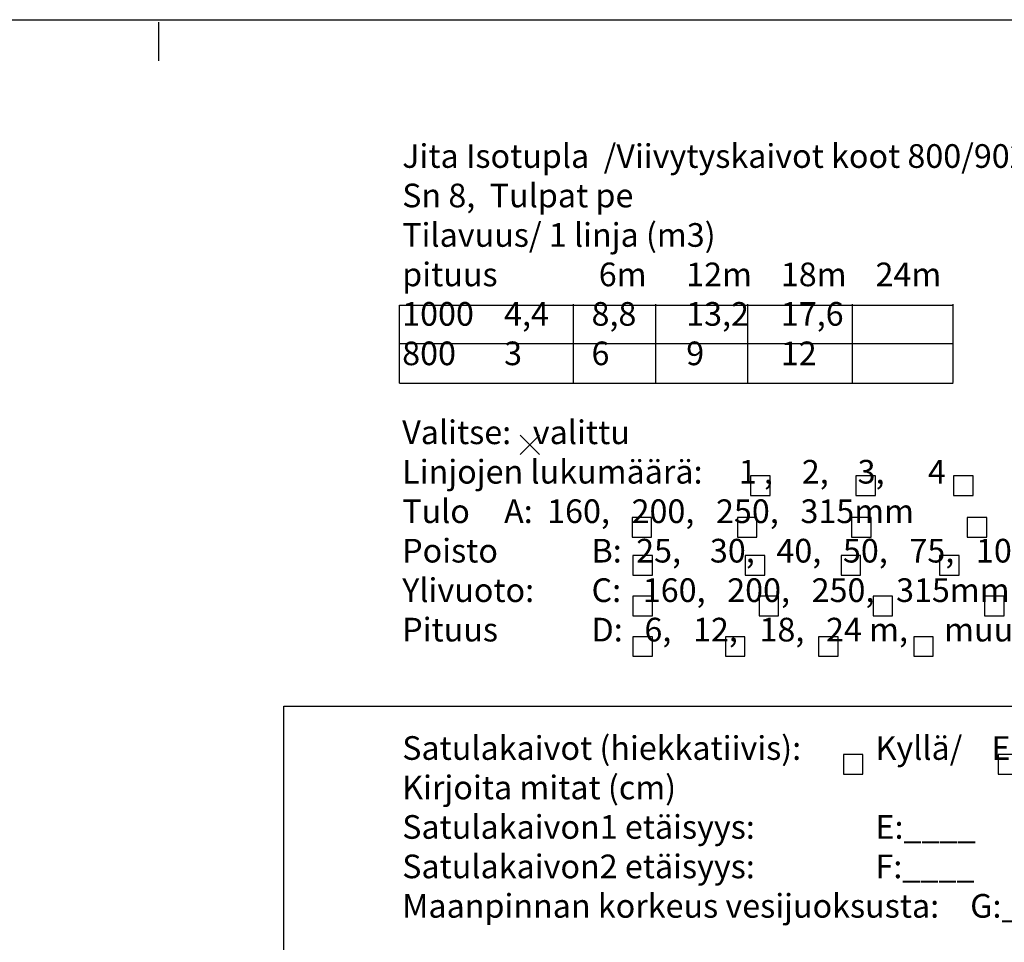
# Model space of a CAD drawing. Extents: x 90332 to 241669, y -97445 to 27552.
# Drawn here: x 130732 to 142074, y -78336 to -67712 of the extents above; entities that cross this region are included whole.
import ezdxf

# ---------------------------------------------------------------- set-up
doc = ezdxf.new("R2010")
doc.units = 0
doc.header["$LTSCALE"] = 20
doc.layers.add('r0n020', color=7, linetype='CONTINUOUS')
doc.styles.add('S', font='SIMPLEX', dxfattribs={"width": 0.8})

msp = doc.modelspace()

# ---------------------------------------------------------------- linework, layer by layer
at = {"layer": 'r0n020'}
for points in [[(153331.60462, -97411.92041), (90331.60462, -97411.92041), (90331.60462, -67711.92041), (153331.60462, -67711.92041)], [(139150.30067, -73189.97665), (139375.30067, -73189.97665), (139375.30067, -72964.97665), (139150.30067, -72964.97665)], [(140363.73933, -73189.97665), (140588.73933, -73189.97665), (140588.73933, -72964.97665), (140363.73933, -72964.97665)], [(141490.0649, -73189.97665), (141715.0649, -73189.97665), (141715.0649, -72964.97665), (141490.0649, -72964.97665)], [(137785.76148, -73669.97095), (138010.76148, -73669.97095), (138010.76148, -73444.97095), (137785.76148, -73444.97095)], [(138999.7362, -73669.97095), (139224.7362, -73669.97095), (139224.7362, -73444.97095), (138999.7362, -73444.97095)], [(140313.21109, -73669.97095), (140538.21109, -73669.97095), (140538.21109, -73444.97095), (140313.21109, -73444.97095)], [(141646.59524, -73669.97095), (141871.59524, -73669.97095), (141871.59524, -73444.97095), (141646.59524, -73444.97095)], [(137795.71034, -74107.5602), (138020.71034, -74107.5602), (138020.71034, -73882.5602), (137795.71034, -73882.5602)], [(139089.28751, -74107.5602), (139314.28751, -74107.5602), (139314.28751, -73882.5602), (139089.28751, -73882.5602)], [(140193.80743, -74107.5602), (140418.80743, -74107.5602), (140418.80743, -73882.5602), (140193.80743, -73882.5602)], [(141328.17394, -74107.5602), (141553.17394, -74107.5602), (141553.17394, -73882.5602), (141328.17394, -73882.5602)], [(137795.71034, -74574.98706), (138020.71034, -74574.98706), (138020.71034, -74349.98706), (137795.71034, -74349.98706)], [(139248.49816, -74574.98706), (139473.49816, -74574.98706), (139473.49816, -74349.98706), (139248.49816, -74349.98706)], [(140561.97881, -74574.98706), (140786.97881, -74574.98706), (140786.97881, -74349.98706), (140561.97881, -74349.98706)], [(141845.60711, -74574.98706), (142070.60711, -74574.98706), (142070.60711, -74349.98706), (141845.60711, -74349.98706)], [(137795.71034, -75042.41043), (138020.71034, -75042.41043), (138020.71034, -74817.41043), (137795.71034, -74817.41043)], [(138860.42904, -75042.41043), (139085.42904, -75042.41043), (139085.42904, -74817.41043), (138860.42904, -74817.41043)], [(139935.09084, -75042.41043), (140160.09084, -75042.41043), (140160.09084, -74817.41043), (139935.09084, -74817.41043)], [(141029.65613, -75042.41043), (141254.65613, -75042.41043), (141254.65613, -74817.41043), (141029.65613, -74817.41043)], [(133775.62917, -75616.05154), (148440.68471, -75616.05154), (148440.68471, -86730.01743), (133775.62917, -86730.01743)], [(140219.35521, -76399.80325), (140444.35521, -76399.80325), (140444.35521, -76174.80325), (140219.35521, -76174.80325)], [(142002.11561, -76399.80325), (142227.11561, -76399.80325), (142227.11561, -76174.80325), (142002.11561, -76174.80325)]]:
    msp.add_lwpolyline(points, close=True, dxfattribs=at)
for points in [[(132331.60462, -67742.05606), (132331.60462, -68185.65312)], [(135108.45349, -70998.982), (141485.37003, -70998.982)], [(135108.45349, -71898.78876), (135108.45349, -70998.982)], [(137106.6362, -70989.41231), (137106.6362, -71889.21906)], [(138056.39537, -70989.41231), (138056.39537, -71889.21906)], [(139114.98105, -70989.41231), (139114.98105, -71889.21906)], [(140321.9639, -70989.41231), (140321.9639, -71889.21906)], [(141479.48487, -70989.41231), (141479.48487, -71889.21906)], [(135108.45349, -71438.84925), (141485.37003, -71438.84925)], [(135108.45349, -71898.78876), (141485.37003, -71898.78876)]]:
    msp.add_lwpolyline(points, dxfattribs=at)
at = {"layer": 'r0n020', "color": 1}
for points in [[(136495.2445, -72719.78854), (136720.2445, -72494.78854)], [(136495.2445, -72494.78854), (136720.2445, -72719.78854)]]:
    msp.add_lwpolyline(points, dxfattribs=at)

# ---------------------------------------------------------------- texts
at = {"layer": 'r0n020', "insert": (135137.8698, -69145.40094), "char_height": 272.61649, "attachment_point": 1, "style": 'S'}
msp.add_mtext_dynamic_manual_height_columns('Jita Isotupla  /Viivytyskaivot koot 800/902 & 1000/1154 (sisämitta/ulkomitta)\\PSn 8,  Tulpat pe\\PTilavuus/ 1 linja (m3)\\Ppituus^I^I6m^I12m^I18m^I24m\\P1000^I^I4,4^I8,8^I13,2^I17,6\\P800^I^I3^I6^I9^I12\\P\\PValitse:   valittu\\PLinjojen lukumäärä:     1 ,    2,    3,      4\\PTulo ^I^IA:  160,   200,   250,   315mm\\PPoisto ^IB:  25,    30,   40,   50,   75,   100mm\\PYlivuoto:^IC:   160,   200,   250,   315mm\\PPituus ^ID:   6,   12,   18,   24 m,     muu __m\\P\\P\\PSatulakaivot (hiekkatiivis):^IKyllä/    Ei\\PKirjoita mitat (cm)\\PSatulakaivon1 etäisyys:^I^I^IE:____\\PSatulakaivon2 etäisyys: ^I^I^IF:____\\PMaanpinnan korkeus vesijuoksusta: ^IG:____\\P\\P^I^I^I^I^I^I', width=14290.2203511, gutter_width=757.26803, heights=[0], dxfattribs=at)

doc.saveas('drawing.dxf')
